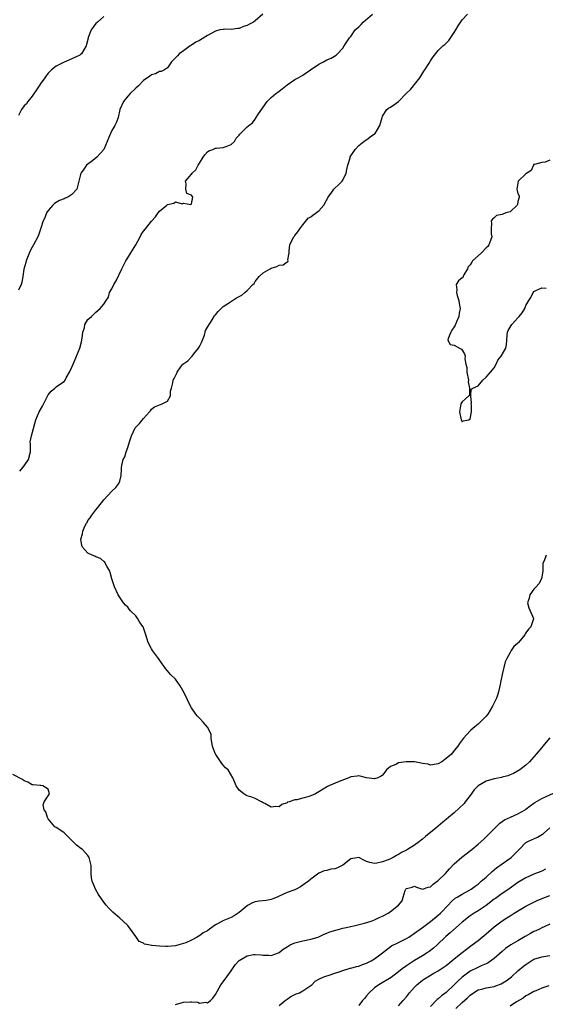
# Model space of a CAD drawing. Units: inches. Extents: x 2523000 to 2526000, y 1548000 to 1551000.
# Drawn here: x 2523874 to 2524006, y 1549000 to 1549248 of the extents above; entities that cross this region are included whole.
import ezdxf

# ---------------------------------------------------------------- set-up
doc = ezdxf.new("R2010")
doc.units = ezdxf.units.IN
doc.header["$MEASUREMENT"] = 0
doc.layers.add('LD25231548_2ft', color=135, linetype='Continuous')

msp = doc.modelspace()

# ---------------------------------------------------------------- linework, layer by layer
at = {"layer": 'LD25231548_2ft'}
for points, elevation in [([(2523895, 1549248.43), (2523893.4, 1549247), (2523893, 1549246.61), (2523892.29, 1549245.71), (2523891.8, 1549245), (2523891.08, 1549243.08), (2523891.03, 1549242.97), (2523890.66, 1549241.34), (2523890.6, 1549241), (2523889.36, 1549239), (2523889.17, 1549238.83), (2523889, 1549238.7), (2523887.84, 1549238.16), (2523887, 1549237.72), (2523885, 1549236.89), (2523884.73, 1549236.73), (2523883, 1549235.88), (2523881.86, 1549235), (2523881.41, 1549234.59), (2523881, 1549234.13), (2523880.5, 1549233.5), (2523880.19, 1549233), (2523879, 1549231.41), (2523878.76, 1549231), (2523878.23, 1549230.23), (2523877, 1549228.35), (2523875.88, 1549227), (2523875.54, 1549226.46), (2523875, 1549225.95), (2523874.32, 1549225), (2523873.53, 1549223.53)], 7218), ([(2523934.93, 1549249), (2523933, 1549247.29), (2523932.55, 1549247), (2523931.54, 1549246.46), (2523931, 1549246.14), (2523930.1, 1549245.9), (2523929, 1549245.37), (2523928.65, 1549245.35), (2523927, 1549245.14), (2523925.18, 1549245.18), (2523925, 1549245.16), (2523924.15, 1549245), (2523923, 1549244.74), (2523921, 1549243.64), (2523919, 1549242.38), (2523918.1, 1549241.9), (2523917, 1549241.21), (2523916.68, 1549241), (2523915, 1549239.78), (2523913.94, 1549239), (2523913.47, 1549238.53), (2523913, 1549237.97), (2523911.97, 1549237), (2523911, 1549235.52), (2523910.21, 1549235), (2523909.42, 1549234.58), (2523909, 1549234.56), (2523908.01, 1549233.99), (2523907, 1549233.74), (2523906.59, 1549233.41), (2523905, 1549232.32), (2523903.71, 1549231), (2523903, 1549230.36), (2523901.63, 1549229), (2523901, 1549228.35), (2523899.95, 1549227), (2523899.05, 1549225), (2523898.56, 1549223), (2523898.17, 1549221.83), (2523897.77, 1549221), (2523897, 1549219.71), (2523896.67, 1549219), (2523896.17, 1549217.83), (2523895.86, 1549217), (2523894.97, 1549215), (2523893.25, 1549213), (2523892.22, 1549212.22), (2523890.66, 1549211), (2523889.78, 1549209.78), (2523889.19, 1549209), (2523888.71, 1549207), (2523888.35, 1549205.65), (2523888.2, 1549205), (2523887, 1549203.68), (2523885.99, 1549203), (2523885.3, 1549202.7), (2523885, 1549202.54), (2523883.83, 1549202.17), (2523883, 1549201.66), (2523882.62, 1549201.38), (2523882.22, 1549201), (2523881, 1549199.62), (2523880.64, 1549199), (2523880.19, 1549197.81), (2523879.77, 1549197), (2523879.17, 1549195.17), (2523879.1, 1549194.9), (2523879, 1549194.65), (2523878.58, 1549193.42), (2523878.39, 1549193), (2523877.32, 1549191), (2523877, 1549190.44), (2523876.5, 1549189.5), (2523875.5, 1549187), (2523875.44, 1549186.56), (2523874.87, 1549184.87), (2523874.69, 1549183), (2523874.41, 1549181.59), (2523874.23, 1549181), (2523873.57, 1549179.57)], 7216), ([(2523873.87, 1549134.13), (2523874.64, 1549135), (2523875, 1549135.43), (2523876.09, 1549137), (2523876.56, 1549139), (2523876.6, 1549140.6), (2523876.55, 1549141), (2523876.53, 1549141.47), (2523876.8, 1549143), (2523877.89, 1549147), (2523878.74, 1549149), (2523879.57, 1549150.43), (2523881, 1549153.25), (2523881.77, 1549154.23), (2523882.66, 1549155), (2523883, 1549155.27), (2523883.9, 1549155.9), (2523885, 1549156.63), (2523885.27, 1549157), (2523885.56, 1549157.56), (2523886.4, 1549159), (2523887, 1549160.28), (2523887.29, 1549161), (2523887.8, 1549162.2), (2523888.16, 1549163), (2523889, 1549165), (2523889.38, 1549166.62), (2523889.56, 1549167.56), (2523889.69, 1549169), (2523890.1, 1549170.1), (2523890.23, 1549171), (2523891, 1549172.23), (2523891.89, 1549173), (2523892.47, 1549173.53), (2523893, 1549174.07), (2523894.04, 1549175), (2523895, 1549176.12), (2523895.55, 1549177), (2523896.17, 1549177.83), (2523896.46, 1549179), (2523897, 1549179.95), (2523897.51, 1549181), (2523898.08, 1549181.92), (2523899.51, 1549185), (2523900.02, 1549185.98), (2523900.49, 1549187), (2523901, 1549187.75), (2523901.81, 1549189), (2523903.03, 1549190.97), (2523904.14, 1549193), (2523904.41, 1549193.59), (2523905, 1549194.45), (2523905.47, 1549195), (2523907, 1549196.93), (2523907.94, 1549198.06), (2523908.6, 1549199), (2523909, 1549199.43), (2523910.84, 1549201), (2523911, 1549201.11), (2523912.58, 1549201.43), (2523913, 1549201.8), (2523914.67, 1549201.33), (2523915, 1549201.5), (2523916.85, 1549201.15), (2523917, 1549201.33), (2523917.37, 1549203), (2523917, 1549203.47), (2523915.88, 1549203.88), (2523915.55, 1549205), (2523915.67, 1549206.33), (2523915.54, 1549207), (2523917, 1549208.79), (2523917.15, 1549209), (2523918.14, 1549209.86), (2523918.67, 1549211), (2523919, 1549211.51), (2523919.91, 1549213), (2523920.35, 1549213.65), (2523921, 1549214.34), (2523921.38, 1549214.62), (2523922.39, 1549215), (2523923, 1549215.29), (2523923.3, 1549215.3), (2523925, 1549215.48), (2523925.71, 1549215.71), (2523927, 1549216.19), (2523927.85, 1549217), (2523928.23, 1549217.77), (2523929, 1549218.54), (2523929.19, 1549218.81), (2523931, 1549220.63), (2523931.4, 1549221), (2523932.31, 1549221.69), (2523933, 1549222.6), (2523933.27, 1549223), (2523933.68, 1549223.68), (2523935, 1549225.58), (2523936.03, 1549227), (2523937, 1549228.04), (2523938.19, 1549229), (2523938.66, 1549229.34), (2523939, 1549229.62), (2523939.79, 1549230.21), (2523941, 1549231.24), (2523943, 1549232.55), (2523943.77, 1549233), (2523945, 1549233.68), (2523945.79, 1549234.21), (2523946.89, 1549235), (2523949, 1549236.44), (2523950.19, 1549237), (2523951, 1549237.47), (2523952.08, 1549237.92), (2523953.33, 1549238.67), (2523953.68, 1549239), (2523955, 1549240.46), (2523955.33, 1549241), (2523956.01, 1549241.99), (2523956.72, 1549243), (2523957, 1549243.36), (2523958.14, 1549245), (2523959, 1549245.79), (2523959.6, 1549246.4), (2523960.13, 1549247), (2523962.43, 1549249)], 7214), ([(2524006.12, 1549113), (2524005.56, 1549111.56), (2524005.26, 1549111), (2524005.25, 1549109.25), (2524005.23, 1549109), (2524004.93, 1549107), (2524004.25, 1549105.75), (2524003.53, 1549105), (2524003, 1549104.41), (2524001.94, 1549103), (2524001.83, 1549102.17), (2524001.43, 1549101), (2524001.71, 1549099.71), (2524002.1, 1549099), (2524002.92, 1549097.08), (2524002.95, 1549097), (2524002.94, 1549096.94), (2524002.22, 1549095), (2524001.61, 1549094.39), (2524001, 1549093.46), (2524000.8, 1549093.2), (2524000.71, 1549093), (2523999.1, 1549091), (2523999, 1549090.89), (2523997.97, 1549090.03), (2523997.31, 1549089), (2523997, 1549088.49), (2523996.18, 1549087), (2523995.82, 1549086.18), (2523995.03, 1549082.97), (2523994.62, 1549081), (2523994.5, 1549080.5), (2523994.19, 1549079), (2523993.95, 1549078.05), (2523993.59, 1549077), (2523992.63, 1549075), (2523991.4, 1549073), (2523991, 1549072.52), (2523989.53, 1549071), (2523989, 1549070.53), (2523988.16, 1549069.84), (2523987.2, 1549069), (2523987, 1549068.8), (2523985.34, 1549067), (2523984.34, 1549065.66), (2523983.9, 1549065), (2523983, 1549063.85), (2523982.3, 1549063), (2523981, 1549061.85), (2523979.84, 1549061), (2523979, 1549060.51), (2523978.45, 1549060.45), (2523977, 1549060.2), (2523976.41, 1549060.41), (2523975, 1549060.64), (2523974.73, 1549060.73), (2523973.03, 1549061.03), (2523970.94, 1549061.06), (2523969, 1549060.75), (2523968.36, 1549060.36), (2523967, 1549059.83), (2523965.99, 1549059), (2523965.56, 1549058.44), (2523965, 1549057.65), (2523964.61, 1549057.39), (2523963.8, 1549057), (2523963, 1549056.75), (2523961, 1549057), (2523959, 1549057.53), (2523958.58, 1549057.42), (2523957, 1549057.25), (2523956.86, 1549057.14), (2523956.52, 1549057), (2523954.1, 1549056.1), (2523951.5, 1549055), (2523951.16, 1549054.84), (2523949, 1549053.5), (2523948.15, 1549053), (2523947, 1549052.45), (2523946.2, 1549052.2), (2523945, 1549051.87), (2523943.49, 1549051.49), (2523943, 1549051.47), (2523941.52, 1549051), (2523941.14, 1549050.86), (2523941, 1549050.71), (2523939.7, 1549050.3), (2523939, 1549049.71), (2523938.19, 1549049.81), (2523937, 1549049.66), (2523935.46, 1549050.54), (2523935, 1549050.74), (2523934.58, 1549051), (2523933, 1549051.84), (2523932.15, 1549052.15), (2523931, 1549052.48), (2523930.66, 1549052.66), (2523930.13, 1549053), (2523929, 1549053.9), (2523928.26, 1549055), (2523927.88, 1549055.88), (2523927.37, 1549057), (2523926.2, 1549059), (2523925.56, 1549059.56), (2523925, 1549060.2), (2523924.6, 1549060.6), (2523923.13, 1549062.87), (2523923.03, 1549063), (2523922.47, 1549064.47), (2523922.31, 1549065), (2523922.11, 1549065.89), (2523921.97, 1549067), (2523921.92, 1549067.92), (2523921.47, 1549069), (2523921, 1549069.76), (2523919.98, 1549071), (2523919, 1549071.98), (2523918.51, 1549072.51), (2523918.11, 1549073), (2523917, 1549074.59), (2523916.19, 1549076.19), (2523915.84, 1549077), (2523914.84, 1549079), (2523914.17, 1549080.17), (2523913.6, 1549081), (2523913, 1549081.78), (2523911.78, 1549083), (2523911.4, 1549083.4), (2523911, 1549083.95), (2523910.48, 1549084.48), (2523910.17, 1549085), (2523909.67, 1549085.67), (2523908.76, 1549087), (2523908.01, 1549088.01), (2523907.25, 1549089), (2523907, 1549089.41), (2523906.15, 1549091), (2523905.85, 1549091.85), (2523905.55, 1549093), (2523904.84, 1549095), (2523904.02, 1549096.02), (2523903.54, 1549097), (2523903, 1549097.71), (2523901.69, 1549099), (2523901.38, 1549099.38), (2523901, 1549099.94), (2523900.42, 1549100.42), (2523899.96, 1549101), (2523898.61, 1549103), (2523897.67, 1549105), (2523897.04, 1549107.04), (2523896.61, 1549108.61), (2523896.48, 1549109), (2523895.77, 1549110.23), (2523895.37, 1549111), (2523895.22, 1549111.22), (2523895, 1549111.38), (2523894.13, 1549112.13), (2523893, 1549112.56), (2523892.74, 1549112.74), (2523892.07, 1549113), (2523891, 1549113.5), (2523889.63, 1549115), (2523889.44, 1549115.44), (2523889.18, 1549117), (2523889.64, 1549118.36), (2523889.7, 1549119), (2523890.25, 1549120.25), (2523890.63, 1549121), (2523890.78, 1549121.22), (2523891, 1549121.67), (2523891.59, 1549122.41), (2523891.96, 1549123), (2523893, 1549124.37), (2523893.51, 1549125), (2523895, 1549126.92), (2523897, 1549129.1), (2523897.98, 1549130.02), (2523898.76, 1549131), (2523899, 1549131.61), (2523899.31, 1549133), (2523899.43, 1549134.57), (2523899.43, 1549135), (2523899.5, 1549135.5), (2523899.83, 1549137), (2523900.26, 1549137.74), (2523900.61, 1549139), (2523901, 1549140.06), (2523901.46, 1549141.46), (2523901.94, 1549143), (2523902.89, 1549145), (2523903, 1549145.16), (2523903.92, 1549146.08), (2523905, 1549147.36), (2523906.5, 1549149), (2523906.74, 1549149.26), (2523907, 1549149.66), (2523907.75, 1549150.25), (2523909, 1549150.77), (2523909.63, 1549151), (2523911, 1549151.73), (2523911.76, 1549153), (2523911.78, 1549154.22), (2523911.95, 1549155), (2523912.32, 1549156.32), (2523912.43, 1549157), (2523912.64, 1549157.36), (2523913, 1549158.08), (2523913.29, 1549158.71), (2523913.45, 1549159), (2523914.31, 1549160.31), (2523914.8, 1549161), (2523916.13, 1549161.87), (2523917, 1549162.81), (2523917.11, 1549162.89), (2523917.14, 1549163), (2523917.6, 1549163.6), (2523918.77, 1549165), (2523919, 1549165.47), (2523919.54, 1549166.46), (2523919.77, 1549167), (2523920.25, 1549168.25), (2523920.47, 1549169), (2523920.56, 1549169.44), (2523921, 1549170.29), (2523922.18, 1549172.18), (2523922.82, 1549173.18), (2523923, 1549173.42), (2523923.74, 1549174.26), (2523924.44, 1549175), (2523925, 1549175.52), (2523926.3, 1549176.3), (2523927.34, 1549177), (2523928.3, 1549177.7), (2523929, 1549177.99), (2523929.62, 1549178.38), (2523930.41, 1549179), (2523931, 1549179.53), (2523932.45, 1549181), (2523932.71, 1549181.29), (2523933, 1549181.79), (2523934.03, 1549183), (2523935, 1549183.97), (2523936.73, 1549185), (2523937, 1549185.13), (2523938.44, 1549185.56), (2523939, 1549185.88), (2523940.05, 1549185.95), (2523941, 1549186.76), (2523941.24, 1549186.76), (2523941.32, 1549187), (2523941.21, 1549187.21), (2523941.56, 1549189), (2523941.52, 1549189.52), (2523941.74, 1549191), (2523942.41, 1549192.41), (2523942.73, 1549193), (2523942.85, 1549193.15), (2523943, 1549193.37), (2523943.71, 1549194.29), (2523944.21, 1549195), (2523945, 1549196.06), (2523946.33, 1549197.67), (2523947, 1549198), (2523947.52, 1549198.48), (2523949, 1549199.51), (2523950.27, 1549201), (2523951.34, 1549203), (2523952.24, 1549204.24), (2523952.76, 1549205), (2523953, 1549205.24), (2523953.95, 1549206.05), (2523954.81, 1549207), (2523955, 1549207.29), (2523955.86, 1549209), (2523956.04, 1549209.96), (2523956.3, 1549211), (2523956.85, 1549212.85), (2523956.87, 1549213), (2523956.9, 1549213.09), (2523958.12, 1549215), (2523959, 1549215.93), (2523960.72, 1549217.28), (2523961, 1549217.41), (2523961.89, 1549218.11), (2523963, 1549218.89), (2523963.12, 1549219), (2523964.34, 1549221), (2523964.45, 1549221.55), (2523964.86, 1549223), (2523965, 1549223.37), (2523966.07, 1549225), (2523966.6, 1549225.4), (2523967, 1549225.59), (2523967.79, 1549226.21), (2523969, 1549227.02), (2523970.92, 1549229), (2523971.97, 1549230.03), (2523972.77, 1549231), (2523973, 1549231.31), (2523974.34, 1549233), (2523974.57, 1549233.43), (2523975.34, 1549234.66), (2523975.6, 1549235), (2523976.66, 1549236.66), (2523977, 1549237.26), (2523977.72, 1549238.28), (2523979, 1549239.85), (2523980.15, 1549241), (2523980.64, 1549241.36), (2523981.65, 1549242.35), (2523983, 1549244.34), (2523983.37, 1549245), (2523983.98, 1549246.02), (2523985, 1549247.54), (2523986.3, 1549249)], 7212), ([(2524007, 1549212.26), (2524005.8, 1549211.8), (2524005, 1549211.71), (2524003.17, 1549211.17), (2524003, 1549211.28), (2524002.9, 1549211), (2524002.32, 1549209.68), (2524001, 1549208.85), (2523999.02, 1549207), (2523998.75, 1549205), (2523999, 1549203.9), (2523999.28, 1549203.28), (2523999.28, 1549203), (2523999, 1549201.87), (2523998.87, 1549201.13), (2523998.82, 1549201), (2523997, 1549199.33), (2523995.98, 1549199), (2523995, 1549198.63), (2523993.65, 1549198.35), (2523993, 1549197.81), (2523992.58, 1549197.42), (2523992.31, 1549197), (2523992.36, 1549196.36), (2523992.23, 1549195), (2523992.25, 1549193.75), (2523992.4, 1549193), (2523992.09, 1549192.09), (2523991.68, 1549191), (2523991.4, 1549190.6), (2523991, 1549190.23), (2523989.83, 1549189), (2523989, 1549188.19), (2523987.59, 1549187), (2523987.39, 1549186.61), (2523987, 1549185.95), (2523986.53, 1549185.47), (2523986.31, 1549185), (2523985.42, 1549183.42), (2523985.23, 1549183), (2523985.18, 1549182.82), (2523985, 1549182.66), (2523984.09, 1549181.91), (2523983.48, 1549181), (2523983.67, 1549179.67), (2523983.59, 1549179), (2523983.76, 1549178.24), (2523984.13, 1549177), (2523984.21, 1549176.21), (2523984.45, 1549175), (2523984.22, 1549173.78), (2523984.16, 1549173), (2523983.6, 1549171.6), (2523983.3, 1549171), (2523983.22, 1549170.78), (2523983, 1549170.4), (2523982.43, 1549169.57), (2523982.15, 1549169), (2523981.49, 1549167.49), (2523981.42, 1549167), (2523981.94, 1549165.94), (2523983, 1549165.78), (2523984.29, 1549165), (2523984.79, 1549164.79), (2523985, 1549164.53), (2523985.6, 1549163.6), (2523985.72, 1549163), (2523985.69, 1549162.31), (2523985.94, 1549161), (2523986.15, 1549160.15), (2523986.19, 1549159), (2523986.58, 1549157), (2523986.52, 1549156.52), (2523986.82, 1549155), (2523986.86, 1549153.14), (2523986.65, 1549153), (2523985, 1549151.54), (2523984.64, 1549151), (2523984.35, 1549149), (2523984.7, 1549147), (2523985, 1549146.48), (2523985.27, 1549146.73), (2523986.67, 1549147), (2523987, 1549147.25), (2523987.35, 1549149), (2523987.3, 1549150.7), (2523987.28, 1549151), (2523987.31, 1549151.31), (2523987.2, 1549153), (2523987.26, 1549154.74), (2523987.66, 1549155), (2523989, 1549155.56), (2523990.17, 1549157), (2523991, 1549157.75), (2523991.57, 1549158.43), (2523992.12, 1549159), (2523993, 1549160.11), (2523993.53, 1549161), (2523993.97, 1549162.03), (2523994.81, 1549163), (2523995.95, 1549165), (2523996.12, 1549165.88), (2523996.2, 1549167), (2523996.26, 1549168.26), (2523996.34, 1549169), (2523996.5, 1549169.5), (2523997.29, 1549170.71), (2523997.46, 1549171), (2523999, 1549172.66), (2523999.34, 1549173), (2524000.06, 1549173.94), (2524000.7, 1549175), (2524001, 1549175.71), (2524001.7, 1549177), (2524002.24, 1549177.76), (2524002.78, 1549179), (2524003, 1549179.25), (2524003.51, 1549179.51), (2524005, 1549180.16), (2524006.11, 1549180.11)], 7210), ([(2524007, 1549067.08), (2524005.26, 1549065), (2524005, 1549064.66), (2524003.58, 1549063), (2524003, 1549062.25), (2524002.41, 1549061.59), (2524001.86, 1549061), (2524001, 1549060.21), (2523999.48, 1549059), (2523997.87, 1549058.13), (2523997, 1549057.79), (2523996.46, 1549057.54), (2523995, 1549057.17), (2523994.88, 1549057.12), (2523993, 1549056.74), (2523991, 1549056.17), (2523989, 1549055.01), (2523988.04, 1549053.96), (2523987, 1549052.53), (2523985.77, 1549051), (2523985.45, 1549050.55), (2523983, 1549048.23), (2523981.55, 1549047), (2523981, 1549046.5), (2523980.16, 1549045.84), (2523978.34, 1549044.34), (2523975.75, 1549042.25), (2523975, 1549041.57), (2523974.67, 1549041.33), (2523974.27, 1549041), (2523973, 1549040.1), (2523971.3, 1549039), (2523971, 1549038.83), (2523969.74, 1549038.26), (2523969, 1549037.71), (2523968.49, 1549037.51), (2523967.7, 1549037), (2523967, 1549036.65), (2523966.37, 1549036.37), (2523965, 1549035.87), (2523963.55, 1549035.55), (2523963, 1549035.47), (2523961.77, 1549035.77), (2523961, 1549036.01), (2523960.31, 1549036.31), (2523959, 1549036.98), (2523957, 1549036.62), (2523955, 1549035.05), (2523953.64, 1549034.36), (2523953, 1549034.11), (2523951.97, 1549034.03), (2523951, 1549033.68), (2523950.36, 1549033.64), (2523948.95, 1549033.05), (2523947, 1549031.55), (2523946.4, 1549031), (2523945.54, 1549030.46), (2523945, 1549030.02), (2523944.38, 1549029.62), (2523943.33, 1549029), (2523943, 1549028.85), (2523941, 1549028.16), (2523939, 1549027.23), (2523938.55, 1549027), (2523937.44, 1549026.56), (2523937, 1549026.42), (2523935.8, 1549026.2), (2523933.99, 1549026.01), (2523933, 1549025.87), (2523932.37, 1549025.63), (2523931.27, 1549025), (2523931, 1549024.86), (2523929, 1549023.16), (2523927.72, 1549022.28), (2523927, 1549021.91), (2523924.92, 1549021.08), (2523924.8, 1549021), (2523923, 1549020.04), (2523921.55, 1549019), (2523921, 1549018.59), (2523919.98, 1549018.02), (2523919, 1549017.31), (2523918.78, 1549017.22), (2523918.41, 1549017), (2523917, 1549016.19), (2523915.57, 1549015.57), (2523915, 1549015.34), (2523913.87, 1549015), (2523913, 1549014.78), (2523911, 1549014.58), (2523910.58, 1549014.58), (2523909, 1549014.66), (2523907.11, 1549014.89), (2523907, 1549014.87), (2523906.19, 1549015), (2523905.22, 1549015.22), (2523905, 1549015.41), (2523903.88, 1549015.88), (2523903, 1549017.09), (2523901.72, 1549019), (2523901, 1549019.87), (2523899.87, 1549021), (2523899, 1549021.77), (2523897.25, 1549023.25), (2523897, 1549023.53), (2523896.24, 1549024.24), (2523895.59, 1549025), (2523895, 1549025.77), (2523893.65, 1549027.65), (2523892.93, 1549029), (2523892.05, 1549031), (2523891.91, 1549031.91), (2523891.82, 1549033), (2523891.84, 1549034.16), (2523891.8, 1549035), (2523891.66, 1549035.66), (2523891.33, 1549037), (2523891, 1549037.51), (2523889.63, 1549039), (2523889.26, 1549039.26), (2523888.11, 1549040.11), (2523885.18, 1549043), (2523885.1, 1549043.1), (2523885, 1549043.18), (2523883.95, 1549043.95), (2523883, 1549044.5), (2523882.73, 1549044.73), (2523881, 1549046.72), (2523880.85, 1549047), (2523880.44, 1549048.44), (2523880.03, 1549049), (2523879.79, 1549050.21), (2523880.05, 1549051), (2523881, 1549052.49), (2523881.31, 1549053), (2523881, 1549054.19), (2523879.7, 1549055), (2523879.08, 1549055.08), (2523879, 1549055.1), (2523877.21, 1549055.21), (2523877, 1549055.25), (2523875.89, 1549055.89), (2523875, 1549056.24), (2523874.59, 1549056.59), (2523872.15, 1549057.85)], 7214), ([(2523913, 1549000.05), (2523914.44, 1549000.44), (2523915, 1549000.66), (2523916.7, 1549000.7), (2523917, 1549000.67), (2523918.59, 1549000.59), (2523919, 1549000.37), (2523920.61, 1549000.61), (2523921, 1549000.44), (2523921.78, 1549001), (2523922.41, 1549001.59), (2523923, 1549002.56), (2523924.41, 1549005), (2523925, 1549005.71), (2523925.9, 1549007), (2523927, 1549008.47), (2523927.3, 1549009), (2523928.01, 1549009.99), (2523928.91, 1549011), (2523929, 1549011.08), (2523931, 1549012.26), (2523932.57, 1549012.57), (2523933, 1549012.6), (2523934.55, 1549012.55), (2523935, 1549012.41), (2523936.42, 1549012.42), (2523937, 1549012.32), (2523938.83, 1549013), (2523939, 1549013.08), (2523940.07, 1549013.93), (2523941, 1549014.56), (2523941.75, 1549015), (2523943, 1549015.52), (2523945, 1549016.01), (2523947, 1549016.45), (2523948.8, 1549017), (2523949, 1549017.08), (2523950.3, 1549017.7), (2523951, 1549017.94), (2523951.74, 1549018.26), (2523953.28, 1549018.72), (2523955, 1549019.18), (2523957, 1549019.64), (2523957.81, 1549019.81), (2523960.45, 1549020.45), (2523962.17, 1549021), (2523963, 1549021.29), (2523964.13, 1549021.87), (2523965, 1549022.25), (2523966.37, 1549023), (2523967, 1549023.41), (2523969.02, 1549025), (2523969.89, 1549026.11), (2523970.21, 1549027), (2523970.68, 1549028.68), (2523970.82, 1549029), (2523971, 1549029.23), (2523972.44, 1549029.56), (2523973, 1549029.77), (2523973.54, 1549029.54), (2523975, 1549029.06), (2523976.44, 1549029.56), (2523977, 1549029.59), (2523977.69, 1549030.31), (2523978.74, 1549031), (2523979, 1549031.19), (2523980.79, 1549033), (2523981.84, 1549034.16), (2523983, 1549035.36), (2523984.89, 1549037.11), (2523987.38, 1549039), (2523989, 1549040.34), (2523990.41, 1549041.59), (2523991.42, 1549042.58), (2523993, 1549044.22), (2523994.41, 1549045.59), (2523995.58, 1549046.42), (2523997.1, 1549047.1), (2523999, 1549047.93), (2524000.84, 1549049), (2524001, 1549049.11), (2524002.04, 1549049.96), (2524003, 1549050.64), (2524003.2, 1549050.8), (2524005, 1549051.84), (2524009, 1549053.64)], 7216), ([(2523939, 1548999.79), (2523940.54, 1549001), (2523940.79, 1549001.21), (2523941, 1549001.36), (2523941.99, 1549002.01), (2523943.32, 1549002.68), (2523944.12, 1549003), (2523945, 1549003.43), (2523947, 1549004.82), (2523947.22, 1549005), (2523948.1, 1549005.9), (2523949, 1549006.44), (2523950.28, 1549007), (2523951, 1549007.24), (2523951.33, 1549007.33), (2523953, 1549007.88), (2523954.33, 1549008.33), (2523955, 1549008.58), (2523956.85, 1549009.15), (2523957, 1549009.18), (2523958.42, 1549009.58), (2523959, 1549009.7), (2523959.95, 1549010.05), (2523961, 1549010.41), (2523962.17, 1549011), (2523963, 1549011.49), (2523964.97, 1549013), (2523967.23, 1549014.77), (2523969, 1549015.59), (2523970.2, 1549016.2), (2523971, 1549016.63), (2523971.59, 1549017), (2523973, 1549017.95), (2523973.59, 1549018.41), (2523974.4, 1549019), (2523975, 1549019.41), (2523977, 1549020.89), (2523979, 1549022.49), (2523979.58, 1549023), (2523981.47, 1549025), (2523982.2, 1549025.8), (2523983.26, 1549026.74), (2523983.72, 1549027), (2523985, 1549027.8), (2523986.67, 1549028.67), (2523987.25, 1549029), (2523988.23, 1549029.77), (2523989, 1549030.32), (2523989.8, 1549031), (2523991, 1549032.08), (2523992.51, 1549033.49), (2523993.58, 1549034.42), (2523995, 1549035.42), (2523997.32, 1549037), (2523999, 1549038.69), (2523999.32, 1549039), (2524001, 1549040.73), (2524001.44, 1549041), (2524002.53, 1549041.47), (2524003, 1549041.7), (2524003.94, 1549042.06), (2524005.19, 1549042.81), (2524005.41, 1549043), (2524007, 1549044.47)], 7218), ([(2524005.95, 1549034.05), (2524005, 1549033.56), (2524004.61, 1549033.39), (2524003, 1549032.77), (2524001, 1549031.91), (2523999, 1549030.7), (2523996.67, 1549029), (2523995, 1549027.9), (2523993.32, 1549026.68), (2523993, 1549026.47), (2523991, 1549024.94), (2523989, 1549023.58), (2523988.02, 1549023), (2523987, 1549022.28), (2523985, 1549020.69), (2523981.96, 1549018.04), (2523980.87, 1549017.13), (2523978.68, 1549015), (2523977.81, 1549014.19), (2523976.68, 1549013.32), (2523976.19, 1549013), (2523975, 1549012.26), (2523973, 1549011.09), (2523971.72, 1549010.28), (2523971, 1549009.78), (2523969.95, 1549009), (2523969, 1549008.26), (2523967.14, 1549006.86), (2523964.08, 1549005), (2523963, 1549004.24), (2523961.61, 1549003), (2523961, 1549002.22), (2523960.42, 1549001.58), (2523959.94, 1549001), (2523959, 1548999.81)], 7220), ([(2523969, 1548999.68), (2523970.19, 1549001), (2523971, 1549001.97), (2523971.75, 1549003), (2523973, 1549004.4), (2523973.59, 1549005), (2523975, 1549006.11), (2523975.54, 1549006.46), (2523976.37, 1549007), (2523977.89, 1549007.89), (2523979, 1549008.51), (2523980.5, 1549009.5), (2523981, 1549009.87), (2523982.39, 1549011), (2523983, 1549011.53), (2523985, 1549013.12), (2523986.07, 1549013.93), (2523987.53, 1549015), (2523989, 1549016.16), (2523991, 1549017.78), (2523991.65, 1549018.35), (2523993, 1549019.54), (2523995, 1549021.1), (2523996.21, 1549021.79), (2523997, 1549022.34), (2523998.03, 1549023), (2524001, 1549024.75), (2524001.45, 1549025), (2524002.46, 1549025.54), (2524003, 1549025.77), (2524003.81, 1549026.19), (2524005.23, 1549026.77), (2524007, 1549027.47)], 7222), ([(2524007, 1549020.19), (2524005.58, 1549019.58), (2524005, 1549019.31), (2524004.43, 1549019), (2524003.47, 1549018.53), (2524003, 1549018.37), (2524002.14, 1549017.86), (2524000.85, 1549017.15), (2523999, 1549016.05), (2523997.18, 1549015), (2523995.91, 1549014.09), (2523995, 1549013.38), (2523993, 1549011.62), (2523991.51, 1549010.49), (2523991, 1549010.23), (2523989.73, 1549009.73), (2523988.75, 1549009.25), (2523987, 1549008.45), (2523985, 1549006.93), (2523983.99, 1549006.01), (2523983, 1549004.98), (2523981, 1549003.07), (2523979.8, 1549002.2), (2523979, 1549001.43), (2523978.75, 1549001.25), (2523977, 1548999.56)], 7224), ([(2523983.39, 1548999), (2523985, 1549000.53), (2523986.31, 1549001.69), (2523987, 1549002.41), (2523987.82, 1549003), (2523989, 1549003.68), (2523989.9, 1549003.9), (2523991, 1549004.22), (2523992.51, 1549004.51), (2523993, 1549004.59), (2523994.79, 1549005.21), (2523996.02, 1549005.98), (2523997, 1549006.72), (2523997.34, 1549007), (2523999, 1549008.47), (2524000.37, 1549009.63), (2524001, 1549010.12), (2524003, 1549011.39), (2524005, 1549012.05), (2524007, 1549012.32)], 7226), ([(2524006.72, 1549004.72), (2524005, 1549004.16), (2524003.47, 1549003.47), (2524003, 1549003.29), (2524001.55, 1549002.45), (2524001, 1549002.18), (2524000.34, 1549001.66), (2523998.67, 1549000.67), (2523997, 1548999.65)], 7228)]:
    msp.add_lwpolyline(points, dxfattribs=dict(at, elevation=elevation))

doc.saveas('drawing.dxf')
